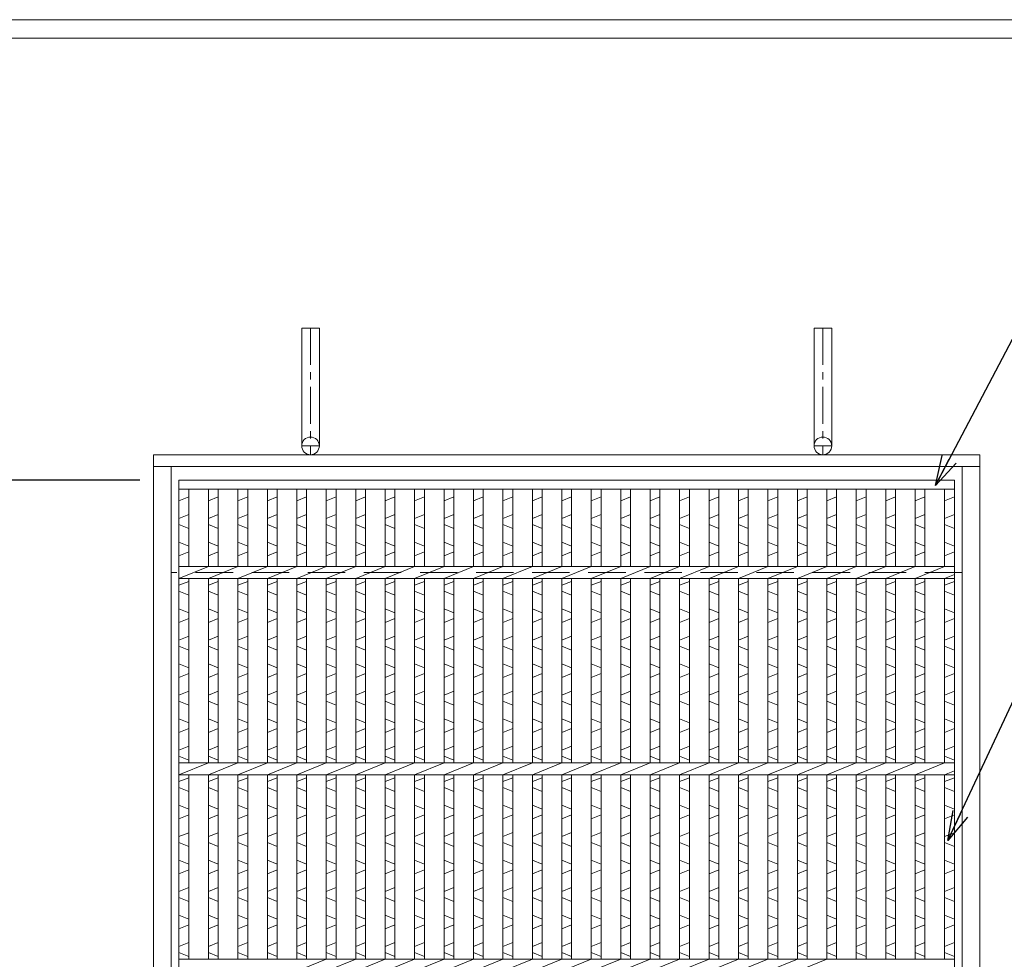
# Model space of a CAD drawing. Units: millimetres. Extents: x 82 to 2872, y -53 to 1921.
# Drawn here: x 587 to 1089, y 1442 to 1921 of the extents above; entities that cross this region are included whole.
import ezdxf

# ---------------------------------------------------------------- set-up
doc = ezdxf.new("R2010")
doc.units = ezdxf.units.MM
doc.linetypes.add('CENTER', pattern=[10, 6.25, -1.25, 1.25, -1.25])
doc.linetypes.add('HIDDEN', pattern=[9.525, 6.35, -3.175])
for name, color, linetype, lineweight in [('エンボス', 4, 'Continuous', 5), ('受け枠', 3, 'Continuous', 9), ('寸法線', 2, 'Continuous', 9), ('本体', 7, 'Continuous', 13)]:
    doc.layers.add(name, color=color, linetype=linetype, lineweight=lineweight)
doc.layers.add('外枠', color=7, linetype='Continuous')
doc.dimstyles.new('ISO-25', dxfattribs={"dimscale": 10, "dimtxt": 3, "dimasz": 1.5, "dimexe": 1.5, "dimexo": 2, "dimgap": 0.5, "dimtad": 1, "dimdsep": 46, "dimtxsty": 'Standard', "dimblk": 'OPEN30', "dimcen": 2.5, "dimadec": 0, "dimazin": 0, "dimtfac": 1, "dimtmove": 0, "dimatfit": 0, "dimldrblk": 'OPEN30', "dimfxl": 1, "dimarcsym": 0})

# ---------------------------------------------------------------- blocks, each defined once
blk = doc.blocks.new('_Open30')
at = {"color": 0, "linetype": 'ByBlock', "lineweight": -2}
for p, q in [((-1, 0.268), (0, 0)), ((0, 0), (-1, -0.268)), ((0, 0), (-1, 0))]:
    blk.add_line(p, q, dxfattribs=at)
blk = doc.blocks.new('*D36')
at = {"layer": 'Defpoints', "color": 0, "ltscale": 3}
for p in [(575.54, 1685.98), (668.54, 1685.98), (668.54, 1145.98)]:
    blk.add_point(p, dxfattribs=at)
at = {"layer": '寸法線', "color": 0, "lineweight": -2, "ltscale": 3}
for p, q in [((648.54, 1685.98), (560.54, 1685.98)), ((575.54, 1160.98), (575.54, 1670.98)), ((648.54, 1145.98), (560.54, 1145.98))]:
    blk.add_line(p, q, dxfattribs=at)
at = {"layer": '寸法線', "color": 0, "lineweight": -2, "ltscale": 3, "xscale": 15, "yscale": 15, "zscale": 15}
for p, rotation in [((575.54, 1685.98), 90), ((575.54, 1145.98), 270)]:
    blk.add_blockref('_Open30', p, dxfattribs=dict(at, rotation=rotation))
at = {"layer": '寸法線', "color": 0, "ltscale": 3, "insert": (555.54, 1415.98), "char_height": 30, "attachment_point": 5, "rotation": 90}
blk.add_mtext('540', dxfattribs=at)
blk = doc.blocks.new('*U63')
at = {"layer": 'エンボス', "linetype": 'Continuous'}
for p, q in [((-2.5, 288.5), (-7.5, 286.5)), ((-7.5, 277.5), (-2.5, 279.5)), ((-2.5, 272.5), (-7.5, 274.5)), ((-7.5, 265.5), (-2.5, 263.5)), ((-2.5, 260.5), (-7.5, 258.5)), ((-7.5, 243.5), (-2.5, 245.5)), ((-2.5, 238.5), (-7.5, 240.5)), ((-7.5, 231.5), (-2.5, 229.5)), ((-2.5, 226.5), (-7.5, 224.5)), ((-7.5, 215.5), (-2.5, 217.5)), ((-2.5, 210.5), (-7.5, 212.5)), ((-7.5, 203.5), (-2.5, 201.5)), ((-2.5, 198.5), (-7.5, 196.5)), ((-7.5, 187.5), (-2.5, 189.5)), ((-2.5, 182.5), (-7.5, 184.5)), ((-7.5, 175.5), (-2.5, 173.5)), ((-2.5, 170.5), (-7.5, 168.5)), ((-7.5, 159.5), (-2.5, 161.5)), ((-2.5, 154.5), (-7.5, 156.5)), ((-7.5, 143.5), (-2.5, 145.5)), ((-2.5, 138.5), (-7.5, 140.5)), ((-7.5, 131.5), (-2.5, 129.5)), ((-2.5, 126.5), (-7.5, 124.5)), ((-7.5, 115.5), (-2.5, 117.5)), ((-2.5, 110.5), (-7.5, 112.5)), ((-7.5, 103.5), (-2.5, 101.5)), ((-2.5, 98.5), (-7.5, 96.5)), ((-7.5, 87.5), (-2.5, 89.5)), ((-2.5, 82.5), (-7.5, 84.5)), ((-7.5, 75.5), (-2.5, 73.5)), ((-2.5, 70.5), (-7.5, 68.5)), ((-7.5, 59.5), (-2.5, 61.5)), ((-2.5, 54.5), (-7.5, 56.5)), ((-7.5, 43.5), (-2.5, 45.5)), ((-2.5, 38.5), (-7.5, 40.5)), ((-7.5, 31.5), (-2.5, 29.5)), ((-2.5, 26.5), (-7.5, 24.5)), ((-7.5, 15.5), (-2.5, 17.5)), ((-2.5, 10.5), (-7.5, 12.5)), ((-7.5, 3.5), (-2.5, 1.5)), ((-2.5, -1.5), (-7.5, -3.5)), ((-7.5, -12.5), (-2.5, -10.5)), ((-2.5, -17.5), (-7.5, -15.5)), ((-7.5, -24.5), (-2.5, -26.5)), ((-2.5, -29.5), (-7.5, -31.5)), ((-7.5, -40.5), (-2.5, -38.5)), ((-2.5, -45.5), (-7.5, -43.5)), ((-7.5, -56.5), (-2.5, -54.5)), ((-7.5, -56.5), (-2.5, -54.5)), ((-2.5, -61.5), (-7.5, -59.5)), ((-7.5, -68.5), (-2.5, -70.5)), ((-2.5, -73.5), (-7.5, -75.5)), ((-7.5, -84.5), (-2.5, -82.5)), ((-2.5, -89.5), (-7.5, -87.5)), ((-7.5, -96.5), (-2.5, -98.5)), ((-2.5, -101.5), (-7.5, -103.5)), ((-7.5, -112.5), (-2.5, -110.5)), ((-2.5, -117.5), (-7.5, -115.5)), ((-7.5, -124.5), (-2.5, -126.5)), ((-2.5, -129.5), (-7.5, -131.5)), ((-7.5, -140.5), (-2.5, -138.5)), ((-2.5, -145.5), (-7.5, -143.5)), ((-7.5, -156.5), (-2.5, -154.5)), ((-2.5, -161.5), (-7.5, -159.5)), ((-7.5, -168.5), (-2.5, -170.5)), ((-2.5, -173.5), (-7.5, -175.5)), ((-7.5, -184.5), (-2.5, -182.5)), ((-2.5, -189.5), (-7.5, -187.5)), ((-7.5, -196.5), (-2.5, -198.5)), ((-2.5, -201.5), (-7.5, -203.5)), ((-7.5, -212.5), (-2.5, -210.5)), ((-2.5, -217.5), (-7.5, -215.5)), ((-7.5, -224.5), (-2.5, -226.5)), ((-2.5, -229.5), (-7.5, -231.5)), ((-7.5, -240.5), (-2.5, -238.5)), ((-2.5, -257), (-7.5, -259)), ((-7.5, -268), (-2.5, -266)), ((-2.5, -273), (-7.5, -271)), ((-7.5, -280), (-2.5, -282)), ((-2.5, -285), (-7.5, -287))]:
    blk.add_line(p, q, dxfattribs=at)
at = {"layer": '本体', "linetype": 'Continuous'}
for p, q in [((-7.5, 253), (-7.5, 292.5)), ((-2.5, 253), (-2.5, 292.5)), ((-7.5, 153), (-7.5, 247)), ((-2.5, 153), (-2.5, 247)), ((-7.5, 53), (-7.5, 147)), ((-2.5, 53), (-2.5, 147)), ((-7.5, -47), (-7.5, 47)), ((-2.5, -47), (-2.5, 47)), ((-7.5, -147), (-7.5, -53)), ((-2.5, -147), (-2.5, -53)), ((-7.5, -244), (-7.5, -153)), ((-2.5, -244), (-2.5, -153)), ((-7.5, -292.5), (-7.5, -250)), ((-2.5, -292.5), (-2.5, -250))]:
    blk.add_line(p, q, dxfattribs=at)
at = {"layer": '本体', "ltscale": 3}
for p, q in [((-7.5, 247), (7.5, 253)), ((-7.5, 147), (7.5, 153)), ((-7.5, 47), (7.5, 53)), ((-7.5, -53), (7.5, -47)), ((-7.5, -153), (7.5, -147)), ((-7.5, -250), (7.5, -244))]:
    blk.add_line(p, q, dxfattribs=at)
blk = doc.blocks.new('*U64')
at = {"layer": '受け枠', "color": 0, "linetype": 'ByBlock', "lineweight": -2}
for p in [(0, 0), (15, 0), (30, 0), (45, 0), (60, 0), (75, 0), (90, 0), (105, 0), (120, 0), (135, 0), (150, 0), (165, 0), (180, 0), (195, 0), (210, 0), (225, 0), (240, 0), (255, 0)]:
    blk.add_blockref('*U63', p, dxfattribs=at)

msp = doc.modelspace()

# ---------------------------------------------------------------- linework, layer by layer
at = {"layer": 'エンボス', "linetype": 'Continuous'}
for p, q in [((673.543, 1677.478), (668.543, 1675.478)), ((688.543, 1677.478), (683.543, 1675.478)), ((703.543, 1677.478), (698.543, 1675.478)), ((718.543, 1677.478), (713.543, 1675.478)), ((1003.543, 1677.478), (998.543, 1675.478)), ((1018.543, 1677.478), (1013.543, 1675.478)), ((1033.543, 1677.478), (1028.543, 1675.478)), ((1048.543, 1677.478), (1043.543, 1675.478)), ((1063.543, 1677.478), (1058.543, 1675.478)), ((668.543, 1666.478), (673.543, 1668.478)), ((683.543, 1666.478), (688.543, 1668.478)), ((698.543, 1666.478), (703.543, 1668.478)), ((713.543, 1666.478), (718.543, 1668.478)), ((998.543, 1666.478), (1003.543, 1668.478)), ((1013.543, 1666.478), (1018.543, 1668.478)), ((1028.543, 1666.478), (1033.543, 1668.478)), ((1043.543, 1666.478), (1048.543, 1668.478)), ((1058.543, 1666.478), (1063.543, 1668.478)), ((673.543, 1661.478), (668.543, 1663.478)), ((688.543, 1661.478), (683.543, 1663.478)), ((703.543, 1661.478), (698.543, 1663.478)), ((718.543, 1661.478), (713.543, 1663.478)), ((1003.543, 1661.478), (998.543, 1663.478)), ((1018.543, 1661.478), (1013.543, 1663.478)), ((1033.543, 1661.478), (1028.543, 1663.478)), ((1048.543, 1661.478), (1043.543, 1663.478)), ((1063.543, 1661.478), (1058.543, 1663.478)), ((668.543, 1654.478), (673.543, 1652.478)), ((683.543, 1654.478), (688.543, 1652.478)), ((698.543, 1654.478), (703.543, 1652.478)), ((713.543, 1654.478), (718.543, 1652.478)), ((998.543, 1654.478), (1003.543, 1652.478)), ((1013.543, 1654.478), (1018.543, 1652.478)), ((1028.543, 1654.478), (1033.543, 1652.478)), ((1043.543, 1654.478), (1048.543, 1652.478)), ((1058.543, 1654.478), (1063.543, 1652.478)), ((673.543, 1649.478), (668.543, 1647.478)), ((688.543, 1649.478), (683.543, 1647.478)), ((703.543, 1649.478), (698.543, 1647.478)), ((718.543, 1649.478), (713.543, 1647.478)), ((1003.543, 1649.478), (998.543, 1647.478)), ((1018.543, 1649.478), (1013.543, 1647.478)), ((1033.543, 1649.478), (1028.543, 1647.478)), ((1048.543, 1649.478), (1043.543, 1647.478)), ((1063.543, 1649.478), (1058.543, 1647.478)), ((668.543, 1632.478), (673.543, 1634.478)), ((683.543, 1632.478), (688.543, 1634.478)), ((698.543, 1632.478), (703.543, 1634.478)), ((713.543, 1632.478), (718.543, 1634.478)), ((998.543, 1632.478), (1003.543, 1634.478)), ((1013.543, 1632.478), (1018.543, 1634.478)), ((1028.543, 1632.478), (1033.543, 1634.478)), ((1043.543, 1632.478), (1048.543, 1634.478)), ((1058.543, 1632.478), (1063.543, 1634.478)), ((673.543, 1627.478), (668.543, 1629.478)), ((688.543, 1627.478), (683.543, 1629.478)), ((703.543, 1627.478), (698.543, 1629.478)), ((718.543, 1627.478), (713.543, 1629.478)), ((1003.543, 1627.478), (998.543, 1629.478)), ((1018.543, 1627.478), (1013.543, 1629.478)), ((1033.543, 1627.478), (1028.543, 1629.478)), ((1048.543, 1627.478), (1043.543, 1629.478)), ((1063.543, 1627.478), (1058.543, 1629.478)), ((668.543, 1620.478), (673.543, 1618.478)), ((683.543, 1620.478), (688.543, 1618.478)), ((698.543, 1620.478), (703.543, 1618.478)), ((713.543, 1620.478), (718.543, 1618.478)), ((998.543, 1620.478), (1003.543, 1618.478)), ((1013.543, 1620.478), (1018.543, 1618.478)), ((1028.543, 1620.478), (1033.543, 1618.478)), ((1043.543, 1620.478), (1048.543, 1618.478)), ((1058.543, 1620.478), (1063.543, 1618.478)), ((673.543, 1615.478), (668.543, 1613.478)), ((688.543, 1615.478), (683.543, 1613.478)), ((703.543, 1615.478), (698.543, 1613.478)), ((718.543, 1615.478), (713.543, 1613.478)), ((1003.543, 1615.478), (998.543, 1613.478)), ((1018.543, 1615.478), (1013.543, 1613.478)), ((1033.543, 1615.478), (1028.543, 1613.478)), ((1048.543, 1615.478), (1043.543, 1613.478)), ((1063.543, 1615.478), (1058.543, 1613.478)), ((668.543, 1604.478), (673.543, 1606.478)), ((683.543, 1604.478), (688.543, 1606.478)), ((698.543, 1604.478), (703.543, 1606.478)), ((713.543, 1604.478), (718.543, 1606.478)), ((998.543, 1604.478), (1003.543, 1606.478)), ((1013.543, 1604.478), (1018.543, 1606.478)), ((1028.543, 1604.478), (1033.543, 1606.478)), ((1043.543, 1604.478), (1048.543, 1606.478)), ((1058.543, 1604.478), (1063.543, 1606.478)), ((673.543, 1599.478), (668.543, 1601.478)), ((688.543, 1599.478), (683.543, 1601.478)), ((703.543, 1599.478), (698.543, 1601.478)), ((718.543, 1599.478), (713.543, 1601.478)), ((1003.543, 1599.478), (998.543, 1601.478)), ((1018.543, 1599.478), (1013.543, 1601.478)), ((1033.543, 1599.478), (1028.543, 1601.478)), ((1048.543, 1599.478), (1043.543, 1601.478)), ((1063.543, 1599.478), (1058.543, 1601.478)), ((668.543, 1592.478), (673.543, 1590.478)), ((683.543, 1592.478), (688.543, 1590.478)), ((698.543, 1592.478), (703.543, 1590.478)), ((713.543, 1592.478), (718.543, 1590.478)), ((998.543, 1592.478), (1003.543, 1590.478)), ((1013.543, 1592.478), (1018.543, 1590.478)), ((1028.543, 1592.478), (1033.543, 1590.478)), ((1043.543, 1592.478), (1048.543, 1590.478)), ((1058.543, 1592.478), (1063.543, 1590.478)), ((673.543, 1587.478), (668.543, 1585.478)), ((688.543, 1587.478), (683.543, 1585.478)), ((703.543, 1587.478), (698.543, 1585.478)), ((718.543, 1587.478), (713.543, 1585.478)), ((1003.543, 1587.478), (998.543, 1585.478)), ((1018.543, 1587.478), (1013.543, 1585.478)), ((1033.543, 1587.478), (1028.543, 1585.478)), ((1048.543, 1587.478), (1043.543, 1585.478)), ((1063.543, 1587.478), (1058.543, 1585.478)), ((668.543, 1576.478), (673.543, 1578.478)), ((683.543, 1576.478), (688.543, 1578.478)), ((698.543, 1576.478), (703.543, 1578.478)), ((713.543, 1576.478), (718.543, 1578.478)), ((998.543, 1576.478), (1003.543, 1578.478)), ((1013.543, 1576.478), (1018.543, 1578.478)), ((1028.543, 1576.478), (1033.543, 1578.478)), ((1043.543, 1576.478), (1048.543, 1578.478)), ((1058.543, 1576.478), (1063.543, 1578.478)), ((673.543, 1571.478), (668.543, 1573.478)), ((688.543, 1571.478), (683.543, 1573.478)), ((703.543, 1571.478), (698.543, 1573.478)), ((718.543, 1571.478), (713.543, 1573.478)), ((1003.543, 1571.478), (998.543, 1573.478)), ((1018.543, 1571.478), (1013.543, 1573.478)), ((1033.543, 1571.478), (1028.543, 1573.478)), ((1048.543, 1571.478), (1043.543, 1573.478)), ((1063.543, 1571.478), (1058.543, 1573.478)), ((668.543, 1564.478), (673.543, 1562.478)), ((683.543, 1564.478), (688.543, 1562.478)), ((698.543, 1564.478), (703.543, 1562.478)), ((713.543, 1564.478), (718.543, 1562.478)), ((998.543, 1564.478), (1003.543, 1562.478)), ((1013.543, 1564.478), (1018.543, 1562.478)), ((1028.543, 1564.478), (1033.543, 1562.478)), ((1043.543, 1564.478), (1048.543, 1562.478)), ((1058.543, 1564.478), (1063.543, 1562.478)), ((673.543, 1559.478), (668.543, 1557.478)), ((688.543, 1559.478), (683.543, 1557.478)), ((703.543, 1559.478), (698.543, 1557.478)), ((718.543, 1559.478), (713.543, 1557.478)), ((1003.543, 1559.478), (998.543, 1557.478)), ((1018.543, 1559.478), (1013.543, 1557.478)), ((1033.543, 1559.478), (1028.543, 1557.478)), ((1048.543, 1559.478), (1043.543, 1557.478)), ((1063.543, 1559.478), (1058.543, 1557.478)), ((668.543, 1548.478), (673.543, 1550.478)), ((683.543, 1548.478), (688.543, 1550.478)), ((698.543, 1548.478), (703.543, 1550.478)), ((713.543, 1548.478), (718.543, 1550.478)), ((998.543, 1548.478), (1003.543, 1550.478)), ((1013.543, 1548.478), (1018.543, 1550.478)), ((1028.543, 1548.478), (1033.543, 1550.478)), ((1043.543, 1548.478), (1048.543, 1550.478)), ((1058.543, 1548.478), (1063.543, 1550.478)), ((673.543, 1543.478), (668.543, 1545.478)), ((688.543, 1543.478), (683.543, 1545.478)), ((703.543, 1543.478), (698.543, 1545.478)), ((718.543, 1543.478), (713.543, 1545.478)), ((1003.543, 1543.478), (998.543, 1545.478)), ((1018.543, 1543.478), (1013.543, 1545.478)), ((1033.543, 1543.478), (1028.543, 1545.478)), ((1048.543, 1543.478), (1043.543, 1545.478)), ((1063.543, 1543.478), (1058.543, 1545.478)), ((668.543, 1532.478), (673.543, 1534.478)), ((683.543, 1532.478), (688.543, 1534.478)), ((698.543, 1532.478), (703.543, 1534.478)), ((713.543, 1532.478), (718.543, 1534.478)), ((998.543, 1532.478), (1003.543, 1534.478)), ((1013.543, 1532.478), (1018.543, 1534.478)), ((1028.543, 1532.478), (1033.543, 1534.478)), ((1043.543, 1532.478), (1048.543, 1534.478)), ((1058.543, 1532.478), (1063.543, 1534.478)), ((673.543, 1527.478), (668.543, 1529.478)), ((688.543, 1527.478), (683.543, 1529.478)), ((703.543, 1527.478), (698.543, 1529.478)), ((718.543, 1527.478), (713.543, 1529.478)), ((1003.543, 1527.478), (998.543, 1529.478)), ((1018.543, 1527.478), (1013.543, 1529.478)), ((1033.543, 1527.478), (1028.543, 1529.478)), ((1048.543, 1527.478), (1043.543, 1529.478)), ((1063.543, 1527.478), (1058.543, 1529.478)), ((668.543, 1520.478), (673.543, 1518.478)), ((683.543, 1520.478), (688.543, 1518.478)), ((698.543, 1520.478), (703.543, 1518.478)), ((713.543, 1520.478), (718.543, 1518.478)), ((998.543, 1520.478), (1003.543, 1518.478)), ((1013.543, 1520.478), (1018.543, 1518.478)), ((1028.543, 1520.478), (1033.543, 1518.478)), ((1043.543, 1520.478), (1048.543, 1518.478)), ((1058.543, 1520.478), (1063.543, 1518.478)), ((673.543, 1515.478), (668.543, 1513.478)), ((688.543, 1515.478), (683.543, 1513.478)), ((703.543, 1515.478), (698.543, 1513.478)), ((718.543, 1515.478), (713.543, 1513.478)), ((1003.543, 1515.478), (998.543, 1513.478)), ((1018.543, 1515.478), (1013.543, 1513.478)), ((1033.543, 1515.478), (1028.543, 1513.478)), ((1048.543, 1515.478), (1043.543, 1513.478)), ((1063.543, 1515.478), (1058.543, 1513.478)), ((668.543, 1504.478), (673.543, 1506.478)), ((683.543, 1504.478), (688.543, 1506.478)), ((698.543, 1504.478), (703.543, 1506.478)), ((713.543, 1504.478), (718.543, 1506.478)), ((998.543, 1504.478), (1003.543, 1506.478)), ((1013.543, 1504.478), (1018.543, 1506.478)), ((1028.543, 1504.478), (1033.543, 1506.478)), ((1043.543, 1504.478), (1048.543, 1506.478)), ((1058.543, 1504.478), (1063.543, 1506.478)), ((673.543, 1499.478), (668.543, 1501.478)), ((688.543, 1499.478), (683.543, 1501.478)), ((703.543, 1499.478), (698.543, 1501.478)), ((718.543, 1499.478), (713.543, 1501.478)), ((1003.543, 1499.478), (998.543, 1501.478)), ((1018.543, 1499.478), (1013.543, 1501.478)), ((1033.543, 1499.478), (1028.543, 1501.478)), ((1048.543, 1499.478), (1043.543, 1501.478)), ((1063.543, 1499.478), (1058.543, 1501.478)), ((668.543, 1492.478), (673.543, 1490.478)), ((683.543, 1492.478), (688.543, 1490.478)), ((698.543, 1492.478), (703.543, 1490.478)), ((713.543, 1492.478), (718.543, 1490.478)), ((998.543, 1492.478), (1003.543, 1490.478)), ((1013.543, 1492.478), (1018.543, 1490.478)), ((1028.543, 1492.478), (1033.543, 1490.478)), ((1043.543, 1492.478), (1048.543, 1490.478)), ((1058.543, 1492.478), (1063.543, 1490.478)), ((673.543, 1487.478), (668.543, 1485.478)), ((688.543, 1487.478), (683.543, 1485.478)), ((703.543, 1487.478), (698.543, 1485.478)), ((718.543, 1487.478), (713.543, 1485.478)), ((1003.543, 1487.478), (998.543, 1485.478)), ((1018.543, 1487.478), (1013.543, 1485.478)), ((1033.543, 1487.478), (1028.543, 1485.478)), ((1048.543, 1487.478), (1043.543, 1485.478)), ((1063.543, 1487.478), (1058.543, 1485.478)), ((668.543, 1476.478), (673.543, 1478.478)), ((683.543, 1476.478), (688.543, 1478.478)), ((698.543, 1476.478), (703.543, 1478.478)), ((713.543, 1476.478), (718.543, 1478.478)), ((998.543, 1476.478), (1003.543, 1478.478)), ((1013.543, 1476.478), (1018.543, 1478.478)), ((1028.543, 1476.478), (1033.543, 1478.478)), ((1043.543, 1476.478), (1048.543, 1478.478)), ((1058.543, 1476.478), (1063.543, 1478.478)), ((673.543, 1471.478), (668.543, 1473.478)), ((688.543, 1471.478), (683.543, 1473.478)), ((703.543, 1471.478), (698.543, 1473.478)), ((718.543, 1471.478), (713.543, 1473.478)), ((1003.543, 1471.478), (998.543, 1473.478)), ((1018.543, 1471.478), (1013.543, 1473.478)), ((1033.543, 1471.478), (1028.543, 1473.478)), ((1048.543, 1471.478), (1043.543, 1473.478)), ((1063.543, 1471.478), (1058.543, 1473.478)), ((668.543, 1464.478), (673.543, 1462.478)), ((683.543, 1464.478), (688.543, 1462.478)), ((698.543, 1464.478), (703.543, 1462.478)), ((713.543, 1464.478), (718.543, 1462.478)), ((998.543, 1464.478), (1003.543, 1462.478)), ((1013.543, 1464.478), (1018.543, 1462.478)), ((1028.543, 1464.478), (1033.543, 1462.478)), ((1043.543, 1464.478), (1048.543, 1462.478)), ((1058.543, 1464.478), (1063.543, 1462.478)), ((673.543, 1459.478), (668.543, 1457.478)), ((688.543, 1459.478), (683.543, 1457.478)), ((703.543, 1459.478), (698.543, 1457.478)), ((718.543, 1459.478), (713.543, 1457.478)), ((1003.543, 1459.478), (998.543, 1457.478)), ((1018.543, 1459.478), (1013.543, 1457.478)), ((1033.543, 1459.478), (1028.543, 1457.478)), ((1048.543, 1459.478), (1043.543, 1457.478)), ((1063.543, 1459.478), (1058.543, 1457.478)), ((668.543, 1448.478), (673.543, 1450.478)), ((683.543, 1448.478), (688.543, 1450.478)), ((698.543, 1448.478), (703.543, 1450.478)), ((713.543, 1448.478), (718.543, 1450.478)), ((998.543, 1448.478), (1003.543, 1450.478)), ((1013.543, 1448.478), (1018.543, 1450.478)), ((1028.543, 1448.478), (1033.543, 1450.478)), ((1043.543, 1448.478), (1048.543, 1450.478)), ((1058.543, 1448.478), (1063.543, 1450.478)), ((673.543, 1443.478), (668.543, 1445.478)), ((688.543, 1443.478), (683.543, 1445.478)), ((703.543, 1443.478), (698.543, 1445.478)), ((718.543, 1443.478), (713.543, 1445.478)), ((1003.543, 1443.478), (998.543, 1445.478)), ((1018.543, 1443.478), (1013.543, 1445.478)), ((1033.543, 1443.478), (1028.543, 1445.478)), ((1048.543, 1443.478), (1043.543, 1445.478)), ((1063.543, 1443.478), (1058.543, 1445.478))]:
    msp.add_line(p, q, dxfattribs=at)
at = {"layer": '受け枠', "ltscale": 3}
for p, q in [((731.043, 1763.481), (731.043, 1703.481)), ((731.043, 1763.481), (740.043, 1763.481)), ((740.043, 1763.481), (740.043, 1703.481)), ((992.043, 1763.481), (992.043, 1703.481)), ((1001.043, 1763.481), (992.043, 1763.481)), ((1001.043, 1763.481), (1001.043, 1703.481))]:
    msp.add_line(p, q, dxfattribs=at)
at = {"layer": '受け枠', "linetype": 'CENTER', "ltscale": 3}
for p, q in [((735.543, 1763.481), (735.543, 1698.981)), ((996.543, 1763.481), (996.543, 1698.981)), ((740.043, 1703.481), (731.043, 1703.481)), ((992.043, 1703.481), (1001.043, 1703.481))]:
    msp.add_line(p, q, dxfattribs=at)
at = {"layer": '受け枠'}
for p, q in [((655.543, 1698.981), (1076.543, 1698.981)), ((655.543, 1692.981), (1076.543, 1692.981))]:
    msp.add_line(p, q, dxfattribs=at)
at = {"layer": '受け枠', "linetype": 'Continuous'}
for p, q in [((655.543, 1698.981), (655.543, 1078.981)), ((1076.543, 1078.981), (1076.543, 1698.981)), ((664.543, 1692.981), (664.543, 1084.981)), ((1067.543, 1084.981), (1067.543, 1692.981))]:
    msp.add_line(p, q, dxfattribs=at)
at = {"layer": '受け枠', "linetype": 'HIDDEN', "ltscale": 3}
msp.add_line((1067.543, 1638.981), (664.543, 1638.981), dxfattribs=at)
at = {"layer": '受け枠', "ltscale": 3}
for centre in [(735.543, 1703.481), (996.543, 1703.481)]:
    msp.add_circle(centre, 4.5, dxfattribs=at)
at = {"layer": '外枠', "lineweight": 9, "ltscale": 80}
msp.add_line((2871.755, 1920.55), (82.244, 1920.55), dxfattribs=at)
at = {"layer": '外枠', "lineweight": 9, "ltscale": 100}
msp.add_line((92.244, 1911.158), (2862.364, 1911.158), dxfattribs=at)
at = {"layer": '本体', "linetype": 'Continuous'}
for p, q in [((668.543, 1685.981), (1063.543, 1685.981)), ((668.543, 1145.981), (668.543, 1685.981)), ((1063.543, 1685.981), (1063.543, 1145.981)), ((668.543, 1681.481), (1063.543, 1681.481)), ((673.543, 1641.979), (673.543, 1681.481)), ((683.543, 1641.979), (683.543, 1681.481)), ((688.543, 1641.979), (688.543, 1681.481)), ((698.543, 1641.979), (698.543, 1681.481)), ((703.543, 1641.979), (703.543, 1681.481)), ((713.543, 1641.979), (713.543, 1681.481)), ((718.543, 1641.979), (718.543, 1681.481)), ((998.543, 1641.979), (998.543, 1681.481)), ((1003.543, 1641.979), (1003.543, 1681.481)), ((1013.543, 1641.979), (1013.543, 1681.481)), ((1018.543, 1641.979), (1018.543, 1681.481)), ((1028.543, 1641.979), (1028.543, 1681.481)), ((1033.543, 1641.979), (1033.543, 1681.481)), ((1043.543, 1641.979), (1043.543, 1681.481)), ((1048.543, 1641.979), (1048.543, 1681.481)), ((1058.543, 1641.979), (1058.543, 1681.481)), ((1063.543, 1641.979), (1063.543, 1681.481)), ((673.543, 1541.979), (673.543, 1635.979)), ((683.543, 1541.979), (683.543, 1635.979)), ((688.543, 1541.979), (688.543, 1635.979)), ((698.543, 1541.979), (698.543, 1635.979)), ((703.543, 1541.979), (703.543, 1635.979)), ((713.543, 1541.979), (713.543, 1635.979)), ((718.543, 1541.979), (718.543, 1635.979)), ((998.543, 1541.979), (998.543, 1635.979)), ((1003.543, 1541.979), (1003.543, 1635.979)), ((1013.543, 1541.979), (1013.543, 1635.979)), ((1018.543, 1541.979), (1018.543, 1635.979)), ((1028.543, 1541.979), (1028.543, 1635.979)), ((1033.543, 1541.979), (1033.543, 1635.979)), ((1043.543, 1541.979), (1043.543, 1635.979)), ((1048.543, 1541.979), (1048.543, 1635.979)), ((1058.543, 1541.979), (1058.543, 1635.979)), ((1063.543, 1541.979), (1063.543, 1635.979)), ((673.543, 1441.979), (673.543, 1535.979)), ((683.543, 1441.979), (683.543, 1535.979)), ((688.543, 1441.979), (688.543, 1535.979)), ((698.543, 1441.979), (698.543, 1535.979)), ((703.543, 1441.979), (703.543, 1535.979)), ((713.543, 1441.979), (713.543, 1535.979)), ((718.543, 1441.979), (718.543, 1535.979)), ((998.543, 1441.979), (998.543, 1535.979)), ((1003.543, 1441.979), (1003.543, 1535.979)), ((1013.543, 1441.979), (1013.543, 1535.979)), ((1018.543, 1441.979), (1018.543, 1535.979)), ((1028.543, 1441.979), (1028.543, 1535.979)), ((1033.543, 1441.979), (1033.543, 1535.979)), ((1043.543, 1441.979), (1043.543, 1535.979)), ((1048.543, 1441.979), (1048.543, 1535.979)), ((1058.543, 1441.979), (1058.543, 1535.979)), ((1063.543, 1441.979), (1063.543, 1535.979))]:
    msp.add_line(p, q, dxfattribs=at)
at = {"layer": '本体', "ltscale": 3}
for p, q in [((668.543, 1641.979), (1063.543, 1641.979)), ((668.543, 1635.979), (683.543, 1641.979)), ((683.543, 1635.979), (698.543, 1641.979)), ((698.543, 1635.979), (713.543, 1641.979)), ((713.543, 1635.979), (728.543, 1641.979)), ((998.543, 1635.979), (1013.543, 1641.979)), ((1013.543, 1635.979), (1028.543, 1641.979)), ((1028.543, 1635.979), (1043.543, 1641.979)), ((1043.543, 1635.979), (1058.543, 1641.979)), ((668.543, 1635.979), (1063.543, 1635.979)), ((1058.543, 1635.979), (1063.543, 1637.979)), ((668.543, 1535.979), (683.543, 1541.979)), ((668.543, 1541.979), (1063.543, 1541.979)), ((683.543, 1535.979), (698.543, 1541.979)), ((698.543, 1535.979), (713.543, 1541.979)), ((713.543, 1535.979), (728.543, 1541.979)), ((998.543, 1535.979), (1013.543, 1541.979)), ((1013.543, 1535.979), (1028.543, 1541.979)), ((1028.543, 1535.979), (1043.543, 1541.979)), ((1043.543, 1535.979), (1058.543, 1541.979)), ((668.543, 1535.979), (1063.543, 1535.979)), ((1058.543, 1535.979), (1063.543, 1537.979)), ((668.543, 1441.979), (1063.543, 1441.979))]:
    msp.add_line(p, q, dxfattribs=at)

# ---------------------------------------------------------------- block references
at = {"layer": '受け枠'}
msp.add_blockref('*U64', (736.043, 1388.979), dxfattribs=at)

# ---------------------------------------------------------------- dimensions: what is measured, and where the dimension line sits
at = {"layer": '寸法線', "ltscale": 3}
dim = msp.add_linear_dim(base=(575.543, 1685.981), p1=(668.543, 1145.981), p2=(668.543, 1685.981), angle=90, dimstyle='ISO-25', dxfattribs=at)
dim.commit()
dim.dimension.update_dxf_attribs({"geometry": '*D36', "text_midpoint": (555.543, 1415.981)})

# ---------------------------------------------------------------- leaders
at = {"layer": '寸法線', "linetype": 'Continuous', "annotation_type": 0, "has_hookline": 1, "hookline_direction": 0}
for points, text_width in [([(1053.884, 1683.367), (1096.543, 1764.274), (1111.543, 1764.274)], 171.32), ([(1060.261, 1502.416), (1096.543, 1580.076), (1111.543, 1580.076)], 211.523)]:
    msp.add_leader(points, dimstyle='ISO-25', override={"dimgap": 0.5, "dimtad": 1}, dxfattribs=dict(at, text_width=text_width))

doc.saveas('drawing.dxf')
